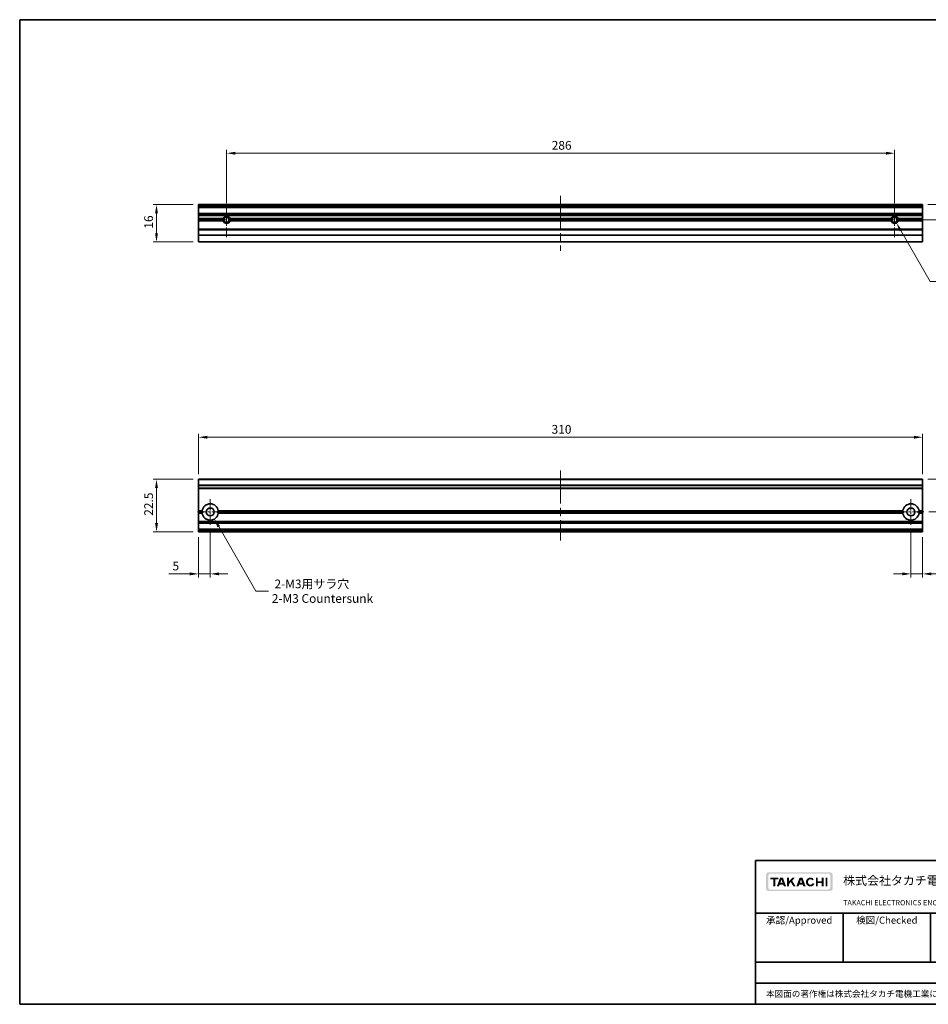
# Model space of a CAD drawing. Units: millimetres. Extents: x 0 to 9444, y 0 to 1826.
# Drawn here: x 4918 to 5307, y 0 to 422 of the extents above; entities that cross this region are included whole.
import ezdxf
from ezdxf.enums import TextEntityAlignment as Align

# ---------------------------------------------------------------- set-up
doc = ezdxf.new("R2010")
doc.units = ezdxf.units.MM
doc.header["$LTSCALE"] = 2.5
doc.linetypes.add('CHAIN', pattern=[0.35429999999999995, 0.2362, -0.0295, 0.0591, -0.0295])
doc.layers.get('Defpoints').update_dxf_attribs({"lineweight": 25})
for name, color, linetype, lineweight in [('Border (ISO)', 7, 'Continuous', 35), ('Center Mark (ISO)', 131, 'Continuous', 18), ('Centerline (ISO)', 131, 'Continuous', 18), ('Dimension (ISO)', 7, 'Continuous', 18), ('Dimension (ISO) @ 1', 7, 'Continuous', 18), ('Hatch (ISO)', 1, 'Continuous', 18), ('Title (ISO)', 7, 'Continuous', 35), ('Visible (ISO)', 7, 'Continuous', 35), ('Visible Narrow (ISO)', 7, 'Continuous', 25)]:
    doc.layers.add(name, color=color, linetype=linetype, lineweight=lineweight)
doc.styles.add('Note Text (TK)', font='MS PGothic.ttf')
doc.styles.add('文字スタイル40', font='MS PGothic.ttf')
doc.styles.add('文字スタイル67', font='arial.ttf')
doc.styles.add('文字スタイル80', font='arial.ttf')
doc.dimstyles.new('Default - Method 1b (TK)', dxfattribs={"dimscale": 2.5, "dimtxt": 2.5, "dimasz": 2.5, "dimexe": 1, "dimexo": 1.499999999999999, "dimgap": 1, "dimtad": 1, "dimrnd": 1e-08, "dimdsep": 46, "dimtxsty": 'Note Text (TK)', "dimcen": 0.09, "dimdle": 5, "dimclrd": 100, "dimclre": 100, "dimclrt": 7, "dimadec": 1, "dimazin": 1, "dimtfac": 1, "dimtmove": 0, "dimatfit": 3, "dimfxl": 1, "dimtolj": 1, "dimlwd": -1, "dimlwe": -1, "dimarcsym": 0})

# ---------------------------------------------------------------- blocks, each defined once
blk = doc.blocks.new('図面枠 tk図枠')
at = {"layer": 'Border (ISO)'}
for p, q in [((14.49999999999999, 289), (405.4999999999999, 289)), ((14.49999999999999, 289), (14.50000000000001, 8.000000000000007)), ((405.4999999999999, 289), (405.4999999999999, 8.000000000000007)), ((14.50000000000001, 8.000000000000007), (405.4999999999999, 8.000000000000007))]:
    blk.add_line(p, q, dxfattribs=at)
blk = doc.blocks.new('表題欄 tk表題欄')
at = {"layer": 'Hatch (ISO)'}
h = blk.add_hatch(color=256, dxfattribs=at)
edge = h.paths.add_edge_path(flags=0)
edge.add_arc((95.444849922821, 237.346881026017), 0.5958259999999996, 269.9999999999897, 360)
edge.add_line((96.040675922821, 237.3468810260171), (96.04067592282095, 240.7585970260168))
edge.add_arc((95.44484992282096, 240.7585970260169), 0.5958259999999996, 0, 90.0000000000068)
edge.add_line((95.44484992282091, 241.3544230260169), (79.00658192282103, 241.3544230260169))
edge.add_arc((79.00658192282103, 240.7585970260169), 0.5958259999999996, 90, 180)
edge.add_line((78.41075592282102, 240.7585970260168), (78.41075592282081, 237.3468810260171))
edge.add_arc((79.00658192282081, 237.3468810260168), 0.5958259999999996, 180, 270.0000000000205)
edge.add_line((79.00658192282103, 236.7510550260168), (95.44484992282091, 236.751055026017))
edge = h.paths.add_edge_path()
edge.add_line((77.70882392282107, 241.0034570260169), (77.70882392282107, 237.1020210260171))
edge.add_arc((78.41075592282097, 237.102021026017), 0.7019319999998935, 180, 270.000000000008)
edge.add_line((78.41075592282105, 236.4000890260172), (96.04067592282101, 236.4000890260172))
edge.add_arc((96.040675922821, 237.102021026017), 0.7019319999998921, 270, 360)
edge.add_line((96.7426079228209, 237.1020210260171), (96.74260792282098, 241.0034570260169))
edge.add_arc((96.04067592282107, 241.003457026017), 0.7019319999998921, 0, 90.00000000000873)
edge.add_line((96.04067592282095, 241.705389026017), (78.41075592282105, 241.7053890260169))
edge.add_arc((78.41075592282105, 241.0034570260169), 0.7019319999999984, 90.00000000000072, 180)
for points in [[(78.94128592282102, 240.1954190260171), (78.94128592282102, 239.7056990260171), (79.79013392282097, 239.7056990260171), (79.79013392282097, 237.7060090260171), (80.37779792282102, 237.7060090260171), (80.37779792282102, 239.7056990260171), (81.22664592282104, 239.7056990260171), (81.22664592282104, 240.1954190260171)], [(85.55355153134052, 237.7060090260171), (84.81294043548178, 238.9396854897348), (84.28739592282106, 238.3724785432585), (84.28739592282106, 237.7060090260171), (83.76502792282103, 237.7060090260171), (83.76502792282103, 240.1954190260171), (84.28739592282106, 240.1954190260171), (84.28739592282106, 239.1472136578642), (85.2586086041826, 240.1954190260171), (85.97643794456017, 240.1954190260171), (85.18872726044239, 239.3452627384302), (86.172817922821, 237.7060090260171)], [(91.96090243223207, 240.1954190260171), (91.96090243223207, 237.7060090260171), (92.4791894322321, 237.7060090260171), (92.4791894322321, 238.7058540260171), (93.63819343223211, 238.7058540260171), (93.63819343223211, 237.7060090260171), (94.15648043223207, 237.7060090260171), (94.15648043223207, 240.1954190260171), (93.63819343223211, 240.1954190260171), (93.63819343223211, 239.195574026017), (92.4791894322321, 239.195574026017), (92.4791894322321, 240.1954190260171)], [(94.71149643223212, 240.1954190260171), (94.71149643223212, 237.7060090260171), (95.2338644322322, 237.7060090260171), (95.2338644322322, 240.1954190260171)]]:
    blk.add_hatch(color=256, dxfattribs=at).paths.add_polyline_path(points)
h = blk.add_hatch(color=256, dxfattribs=at)
h.paths.add_polyline_path([(82.45967999495221, 238.7589070260171), (81.8218998506899, 238.7589070260171), (82.14078992282104, 239.627313026017)], flags=0)
h.paths.add_polyline_path([(82.64850318183746, 238.2447010260171), (81.63307666380464, 238.2447010260171), (81.43526189659153, 237.7060090260171), (80.81854592282102, 237.7060090260171), (81.73268992282102, 240.1954190260171), (82.54888992282102, 240.1954190260171), (83.46303392282098, 237.7060090260171), (82.84631794905052, 237.7060090260171)])
h = blk.add_hatch(color=256, dxfattribs=at)
h.paths.add_polyline_path([(87.39654585068993, 238.7589070260171), (88.03432599495216, 238.7589070260171), (87.71543592282107, 239.627313026017)], flags=0)
h.paths.add_polyline_path([(87.00990789659151, 237.7060090260171), (87.20772266380467, 238.2447010260171), (88.22314918183736, 238.2447010260171), (88.42096394905047, 237.7060090260171), (89.03767992282091, 237.7060090260171), (88.123535922821, 240.1954190260171), (87.30733592282104, 240.1954190260171), (86.39319192282105, 237.7060090260171)])
h = blk.add_hatch(color=256, dxfattribs=at)
edge = h.paths.add_edge_path()
edge.add_arc((90.39257192282079, 238.9507140260171), 1.273272000000011, 38.55054079078439, 336.5820184016556)
edge.add_line((91.56096443223191, 238.4446700260172), (91.04202846323602, 238.6694270587604))
edge.add_ellipse((90.392571922821, 238.9507140260171), major_axis=(0, -0.7998759999999119), ratio=0.8673469387756529, start_angle=128.5505407907963, end_angle=426.582018401653, ccw=False)
edge.add_line((90.96328818027123, 239.4055047731898), (91.38834540645578, 239.7442231660233))
at = {"layer": 'Title (ISO)'}
for p, q in [((74.70882392282105, 245.052739026017), (255.7088239228211, 245.052739026017)), ((74.70882392282105, 204.052739026017), (74.70882392282105, 245.052739026017)), ((149.7088239228211, 245.052739026017), (149.7088239228211, 210.052739026017)), ((230.7088239228211, 245.052739026017), (230.7088239228211, 210.052739026017)), ((255.7088239228211, 245.052739026017), (255.7088239228211, 204.052739026017)), ((243.2088239228211, 240.552739026017), (251.2088239228211, 241.552739026017)), ((243.2088239228211, 240.552739026017), (243.2088239228211, 236.552739026017)), ((251.2088239228211, 235.552739026017), (251.2088239228211, 241.552739026017)), ((243.2088239228211, 236.552739026017), (251.2088239228211, 235.552739026017)), ((230.7088239228211, 232.052739026017), (255.7088239228211, 232.052739026017)), ((74.70882392282105, 230.052739026017), (230.7088239228211, 230.0527390260171)), ((99.70882392282105, 230.052739026017), (99.70882392282108, 216.052739026017)), ((124.708823922821, 230.052739026017), (124.708823922821, 216.052739026017)), ((230.7088239228211, 221.052739026017), (255.7088239228211, 221.052739026017)), ((74.70882392282105, 216.052739026017), (230.7088239228211, 216.052739026017)), ((255.7088239228211, 210.052739026017), (74.70882392282105, 210.052739026017)), ((74.70882392282105, 204.052739026017), (255.7088239228211, 204.052739026017))]:
    blk.add_line(p, q, dxfattribs=at)
at = {"layer": 'Title (ISO)', "color": 4, "linetype": 'CHAIN', "lineweight": 18, "ltscale": 8.889559745788574}
blk.add_line((238.2088239228211, 242.5527390260171), (238.2088239228211, 234.552739026017), dxfattribs=at)
at = {"layer": 'Title (ISO)', "color": 4, "linetype": 'CHAIN', "lineweight": 18, "ltscale": 20.00163269042969}
blk.add_line((252.2088239228211, 238.552739026017), (234.2088239228211, 238.552739026017), dxfattribs=at)
at = {"layer": 'Title (ISO)'}
for radius in [3, 2]:
    blk.add_circle((238.2088239228211, 238.5527390260171), radius, dxfattribs=at)
at = {"layer": 'Title (ISO)', "color": 1, "char_height": 2.000000029802322, "line_spacing_factor": 1.5, "style": 'Note Text (TK)'}
for s, insert, attachment_point in [('\\fＭＳ Ｐゴシック|b0|i0;{\\H2.0000;品名/Title}', (151.708823922821, 243.052739026017), 4), ('\\fＭＳ Ｐゴシック|b0|i0;{\\H2.0000;尺度/Scale}', (232.7088239228211, 230.052739026017), 4), ('\\fＭＳ Ｐゴシック|b0|i0;{\\H2.0000;承認/Approved}', (87.20882392282105, 228.052739026017), 5), ('\\fＭＳ Ｐゴシック|b0|i0;{\\H2.0000;検図/Checked}', (112.208823922821, 228.0527390260171), 5), ('\\fＭＳ Ｐゴシック|b0|i0;{\\H2.0000;製図/Created}', (137.208823922821, 228.052739026017), 5), ('\\fＭＳ Ｐゴシック|b0|i0;{\\H2.0000;ページ/Page}', (232.7088239228211, 219.052739026017), 4), ('\\fＭＳ Ｐゴシック|b0|i0;{\\H2.0000;作成日/Date}', (151.708823922821, 213.052739026017), 4)]:
    blk.add_mtext(s, dxfattribs=dict(at, insert=insert, attachment_point=attachment_point))
at = {"layer": 'Title (ISO)', "color": 7, "line_spacing_factor": 1.5, "style": 'Note Text (TK)'}
for s, insert, char_height, attachment_point in [('株式会社タカチ電機工業', (99.74260792282095, 239.052739026017), 2.5, 4), ('\\fArial|b0|i0;{\\H1.4986;TAKACHI ELECTRONICS ENCLOSURE CO., LTD.}', (99.74260792282095, 233.052739026017), 1.49859994649887, 4), ('\\fＭＳ Ｐゴシック|b0|i0;{\\H2.0000;/}', (243.2088239228211, 213.5527390260171), 2.000000029802322, 5), ('\\fＭＳ Ｐゴシック|b0|i0;{\\H1.8000;本図面の著作権は株式会社タカチ電機工業に帰属します。 / Copyright (C)\xa0 TAKACHI ELECTRONICS ENCLOSURE CO., LTD. All Rights Reserved.}', (77.70882392282107, 207.052739026017), 1.800000071525573, 4)]:
    blk.add_mtext(s, dxfattribs=dict(at, insert=insert, char_height=char_height, attachment_point=attachment_point))
at = {"layer": 'Title (ISO)', "color": 7}
for tag, p, height, style in [('<品名>_001', (157.524164831912, 236.7388185714716), 2.5, 'Note Text (TK)'), ('<Title>_001', (157.5099153201013, 231.6521250748138), 1.800000071525573, '文字スタイル80'), ('<型番>_001', (157.6576875571527, 219.9930798731327), 3.000000119209289, '文字スタイル40'), ('作成日_001', (175.617914831912, 211.7814322078352), 2.5, 'Note Text (TK)'), ('<ページ_No.>_001', (237.9488807410029, 212.302739026017), 2.5, 'Note Text (TK)'), ('<総ページ数>_001', (246.7926307410029, 212.302739026017), 2.5, 'Note Text (TK)')]:
    blk.add_attdef(tag, p, '', height=height, dxfattribs=dict(at, style=style))
at = {"layer": 'Title (ISO)', "color": 7, "style": 'Note Text (TK)'}
for tag, p in [('<尺度>', (243.2088239228211, 224.552739026017)), ('<部品サイズ>', (112.208823922821, 213.052739026017))]:
    blk.add_attdef(tag, text='', height=2.5, dxfattribs=at).set_placement(p, align=Align.MIDDLE_CENTER)
blk = doc.blocks.new('*D54')
at = {"layer": 'Defpoints', "color": 0}
for p in [(5304.079544402048, 242.7572417032752), (4994.079544402048, 224.7572417032752), (5304.079544402048, 224.7572417032752)]:
    blk.add_point(p, dxfattribs=at)
at = {"layer": 'Dimension (ISO)', "color": 100}
for p, q in [((4994.079544402048, 227.0072417032752), (4994.079544402048, 244.2572417032752)), ((4997.829544402048, 242.7572417032752), (5300.329544402048, 242.7572417032752)), ((5304.079544402048, 227.0072417032752), (5304.079544402048, 244.2572417032752))]:
    blk.add_line(p, q, dxfattribs=at)
for points in [[(4997.829544402048, 243.3822417032752), (4997.829544402048, 242.1322417032752), (4994.079544402048, 242.7572417032752)], [(5300.329544402048, 243.3822417032752), (5300.329544402048, 242.1322417032752), (5304.079544402048, 242.7572417032752)]]:
    blk.add_solid(points, dxfattribs=at)
at = {"layer": 'Dimension (ISO)', "color": 7, "insert": (5145.223010311139, 246.1322417032752), "char_height": 3.75, "attachment_point": 4, "style": 'Note Text (TK)'}
blk.add_mtext('\\A1;310', dxfattribs=at)
blk = doc.blocks.new('*D55')
at = {"layer": 'Defpoints', "color": 0}
for p in [(4994.079544402049, 224.7572417032753), (4976.079544402084, 202.2572417032753), (4994.079544402049, 202.2572417032753)]:
    blk.add_point(p, dxfattribs=at)
at = {"layer": 'Dimension (ISO)', "color": 100}
for p, q in [((4991.829544402049, 224.7572417032753), (4974.579544402084, 224.7572417032753)), ((4976.079544402084, 221.0072417032753), (4976.079544402084, 206.0072417032753)), ((4991.829544402049, 202.2572417032753), (4974.579544402084, 202.2572417032753))]:
    blk.add_line(p, q, dxfattribs=at)
for points in [[(4975.454544402084, 221.0072417032753), (4976.704544402084, 221.0072417032753), (4976.079544402084, 224.7572417032753)], [(4975.454544402084, 206.0072417032753), (4976.704544402084, 206.0072417032753), (4976.079544402084, 202.2572417032753)]]:
    blk.add_solid(points, dxfattribs=at)
at = {"layer": 'Dimension (ISO)', "color": 7, "insert": (4972.704544402083, 209.1393439760025), "char_height": 3.75, "attachment_point": 4, "rotation": 90, "style": 'Note Text (TK)'}
blk.add_mtext('\\A1;22.5', dxfattribs=at)
blk = doc.blocks.new('*D50')
at = {"layer": 'Defpoints', "color": 0}
for p in [(4999.079544402047, 205.3072417032752), (4994.079544402048, 202.2572417032752), (4994.079544402048, 184.2572417032752)]:
    blk.add_point(p, dxfattribs=at)
at = {"layer": 'Dimension (ISO)', "color": 100}
for p, q in [((4999.079544402047, 203.0572417032752), (4999.079544402047, 182.7572417032752)), ((4994.079544402048, 200.0072417032752), (4994.079544402048, 182.7572417032752)), ((4990.329544402047, 184.2572417032752), (4981.406248915118, 184.2572417032752)), ((4999.079544402047, 184.2572417032752), (4994.079544402048, 184.2572417032752)), ((5002.829544402048, 184.2572417032752), (5006.579544402048, 184.2572417032752))]:
    blk.add_line(p, q, dxfattribs=at)
for points in [[(4990.329544402047, 184.8822417032752), (4990.329544402047, 183.6322417032752), (4994.079544402048, 184.2572417032752)], [(5002.829544402048, 184.8822417032752), (5002.829544402048, 183.6322417032752), (4999.079544402047, 184.2572417032752)]]:
    blk.add_solid(points, dxfattribs=at)
at = {"layer": 'Dimension (ISO)', "color": 7, "insert": (4982.906248915117, 187.6322417032752), "char_height": 3.75, "attachment_point": 4, "style": 'Note Text (TK)'}
blk.add_mtext('\\A1;5', dxfattribs=at)
blk = doc.blocks.new('*D51')
at = {"layer": 'Defpoints', "color": 0}
for p in [(5299.079544402047, 205.3072417032752), (5304.079544402048, 202.2572417032752), (5304.079544402048, 184.2572417032752)]:
    blk.add_point(p, dxfattribs=at)
at = {"layer": 'Dimension (ISO)', "color": 100}
for p, q in [((5299.079544402047, 203.0572417032752), (5299.079544402047, 182.7572417032752)), ((5304.079544402048, 200.0072417032752), (5304.079544402048, 182.7572417032752)), ((5295.329544402047, 184.2572417032752), (5291.579544402048, 184.2572417032752)), ((5299.079544402047, 184.2572417032752), (5304.079544402048, 184.2572417032752)), ((5307.829544402047, 184.2572417032752), (5316.752839888977, 184.2572417032752))]:
    blk.add_line(p, q, dxfattribs=at)
for points in [[(5295.329544402047, 184.8822417032752), (5295.329544402047, 183.6322417032752), (5299.079544402047, 184.2572417032752)], [(5307.829544402047, 184.8822417032752), (5307.829544402047, 183.6322417032752), (5304.079544402048, 184.2572417032752)]]:
    blk.add_solid(points, dxfattribs=at)
at = {"layer": 'Dimension (ISO)', "color": 7, "insert": (5313.079544434432, 187.6322417032752), "char_height": 3.75, "attachment_point": 4, "style": 'Note Text (TK)'}
blk.add_mtext('\\A1;5', dxfattribs=at)
blk = doc.blocks.new('*D52')
at = {"layer": 'Defpoints', "color": 0}
for p in [(5304.07954440205, 224.7572417032753), (5304.52954440205, 210.7572417032753), (5332.579544402048, 210.7572417032753)]:
    blk.add_point(p, dxfattribs=at)
at = {"layer": 'Dimension (ISO)', "color": 100}
for p, q in [((5306.32954440205, 224.7572417032753), (5334.079544402048, 224.7572417032754)), ((5332.579544402048, 221.0072417032753), (5332.579544402048, 214.5072417032753)), ((5306.77954440205, 210.7572417032753), (5334.079544402048, 210.7572417032753))]:
    blk.add_line(p, q, dxfattribs=at)
for points in [[(5331.954544402049, 221.0072417032753), (5333.204544402049, 221.0072417032753), (5332.579544402048, 224.7572417032754)], [(5331.954544402049, 214.5072417032753), (5333.204544402049, 214.5072417032753), (5332.579544402048, 210.7572417032753)]]:
    blk.add_solid(points, dxfattribs=at)
at = {"layer": 'Dimension (ISO)', "color": 7, "insert": (5329.204544402048, 215.4028382941843), "char_height": 3.75, "attachment_point": 4, "rotation": 90, "style": 'Note Text (TK)'}
blk.add_mtext('\\A1;14', dxfattribs=at)
blk = doc.blocks.new('*D53')
at = {"layer": 'Defpoints', "color": 0}
for p in [(4999.079544402047, 210.7572417032748), (5000.829544402048, 207.72615279003)]:
    blk.add_point(p, dxfattribs=at)
at = {"layer": 'Dimension (ISO)', "color": 100}
for p, q in [((5018.66277634839, 176.8380889958398), (5002.70454440205, 204.4785575258395)), ((5023.955235116269, 176.8380889958398), (5018.66277634839, 176.8380889958398))]:
    blk.add_line(p, q, dxfattribs=at)
blk.add_solid([(5003.245810279414, 204.7910575258395), (5002.163278524683, 204.166057525839), (5000.829544402048, 207.72615279003)], dxfattribs=at)
at = {"layer": 'Dimension (ISO)', "color": 7, "insert": (5025.455235116268, 176.8380889958398), "char_height": 3.75, "attachment_point": 4, "style": 'Note Text (TK)'}
blk.add_mtext('\\A1; \\fＭＳ Ｐゴシック|b0|i0;{\\H3.7350;2-M3用サラ穴\\P}\\fＭＳ Ｐゴシック|b0|i0;{\\H3.7350;2-M3 Countersunk}', dxfattribs=at)
blk = doc.blocks.new('*D40')
at = {"layer": 'Defpoints', "color": 0}
for p in [(5292.079544402083, 364.336349323943), (5006.079544402084, 340.642849323943), (5292.079544402083, 340.6428493239432)]:
    blk.add_point(p, dxfattribs=at)
at = {"layer": 'Dimension (ISO)', "color": 100}
for p, q in [((5006.079544402084, 342.892849323943), (5006.079544402084, 365.8363493239431)), ((5009.829544402084, 364.336349323943), (5288.329544402083, 364.336349323943)), ((5292.079544402083, 342.8928493239432), (5292.079544402083, 365.8363493239431))]:
    blk.add_line(p, q, dxfattribs=at)
for points in [[(5009.829544402084, 364.9613493239431), (5009.829544402084, 363.7113493239431), (5006.079544402084, 364.336349323943)], [(5288.329544402083, 364.9613493239431), (5288.329544402083, 363.7113493239431), (5292.079544402083, 364.336349323943)]]:
    blk.add_solid(points, dxfattribs=at)
at = {"layer": 'Dimension (ISO)', "color": 7, "insert": (5145.276277356629, 367.7113493239431), "char_height": 3.75, "attachment_point": 4, "style": 'Note Text (TK)'}
blk.add_mtext('\\A1;286', dxfattribs=at)
blk = doc.blocks.new('*D41')
at = {"layer": 'Defpoints', "color": 0}
for p in [(4994.079544402085, 342.3363493239432), (4976.079544402084, 326.3363493239443), (4994.079544402085, 326.3363493239443)]:
    blk.add_point(p, dxfattribs=at)
at = {"layer": 'Dimension (ISO)', "color": 100}
for p, q in [((4991.829544402085, 342.3363493239431), (4974.579544402084, 342.3363493239431)), ((4976.079544402084, 338.5863493239431), (4976.079544402084, 330.0863493239443)), ((4991.829544402085, 326.3363493239443), (4974.579544402084, 326.3363493239443))]:
    blk.add_line(p, q, dxfattribs=at)
for points in [[(4975.454544402084, 338.5863493239431), (4976.704544402084, 338.5863493239431), (4976.079544402084, 342.3363493239431)], [(4975.454544402084, 330.0863493239443), (4976.704544402084, 330.0863493239443), (4976.079544402084, 326.3363493239443)]]:
    blk.add_solid(points, dxfattribs=at)
at = {"layer": 'Dimension (ISO)', "color": 7, "insert": (4972.704544402083, 332.0458663693981), "char_height": 3.75, "attachment_point": 4, "rotation": 90, "style": 'Note Text (TK)'}
blk.add_mtext('\\A1;16', dxfattribs=at)
blk = doc.blocks.new('*D42')
at = {"layer": 'Defpoints', "color": 0}
for p in [(5304.079544402085, 342.3363493239432), (5296.886044402085, 335.8363493239432), (5332.579544402048, 335.8363493239432)]:
    blk.add_point(p, dxfattribs=at)
at = {"layer": 'Dimension (ISO)', "color": 100}
for p, q in [((5332.579544402048, 346.0863493239432), (5332.579544402048, 358.8235653222521)), ((5306.329544402085, 342.3363493239432), (5334.079544402048, 342.3363493239432)), ((5332.579544402048, 335.8363493239432), (5332.579544402048, 342.3363493239432)), ((5299.136044402085, 335.8363493239432), (5334.079544402048, 335.8363493239432)), ((5332.579544402048, 332.0863493239432), (5332.579544402048, 328.3363493239432))]:
    blk.add_line(p, q, dxfattribs=at)
for points in [[(5331.954544402049, 346.0863493239432), (5333.204544402049, 346.0863493239432), (5332.579544402048, 342.3363493239432)], [(5331.954544402049, 332.0863493239432), (5333.204544402049, 332.0863493239432), (5332.579544402048, 335.8363493239432)]]:
    blk.add_solid(points, dxfattribs=at)
at = {"layer": 'Dimension (ISO)', "color": 7, "insert": (5329.204544402048, 351.3363494131596), "char_height": 3.75, "attachment_point": 4, "rotation": 90, "style": 'Note Text (TK)'}
blk.add_mtext('\\A1;6.5', dxfattribs=at)
blk = doc.blocks.new('*D49')
at = {"layer": 'Defpoints', "color": 0}
for p in [(5292.079544402081, 335.8363493239417), (5292.857794402081, 334.4883807829512)]:
    blk.add_point(p, dxfattribs=at)
at = {"layer": 'Dimension (ISO)', "color": 100}
for p, q in [((5307.33781420235, 309.4082507943003), (5294.732794402083, 331.2407855187603)), ((5330.330499861715, 309.4082507943008), (5307.33781420235, 309.4082507943003))]:
    blk.add_line(p, q, dxfattribs=at)
blk.add_solid([(5295.274060279449, 331.5532855187607), (5294.191528524717, 330.9282855187603), (5292.857794402081, 334.4883807829512)], dxfattribs=at)
at = {"layer": 'Dimension (ISO)', "color": 7, "insert": (5312.880215770806, 312.7832507943003), "char_height": 3.75, "attachment_point": 4, "style": 'Note Text (TK)'}
blk.add_mtext('\\A1; \\fＭＳ Ｐゴシック|b0|i0;2-M2.5', dxfattribs=at)

msp = doc.modelspace()

# ---------------------------------------------------------------- linework, layer by layer
at = {"layer": 'Center Mark (ISO)', "linetype": 'CHAIN', "ltscale": 9.116616249084473}
for p, q in [((5006.079544402084, 340.642849323943), (5006.079544402084, 328.3363493239431)), ((5292.079544402083, 340.6428493239432), (5292.079544402083, 328.3363493239431))]:
    msp.add_line(p, q, dxfattribs=at)
at = {"layer": 'Center Mark (ISO)', "linetype": 'CHAIN', "ltscale": 7.121257781982421}
for p, q in [((5010.886044402083, 335.8363493239431), (5001.273044402084, 335.8363493239431)), ((5296.886044402083, 335.8363493239431), (5287.273044402084, 335.8363493239431))]:
    msp.add_line(p, q, dxfattribs=at)
at = {"layer": 'Center Mark (ISO)', "linetype": 'CHAIN', "ltscale": 8.074673652648926}
for p, q in [((4999.079544402047, 216.2072417032752), (4999.079544402047, 205.3072417032752)), ((5299.079544402047, 216.2072417032752), (5299.079544402047, 205.3072417032752)), ((5004.529544402047, 210.7572417032752), (4993.629544402047, 210.7572417032752)), ((5304.529544402047, 210.7572417032752), (5293.629544402048, 210.7572417032752))]:
    msp.add_line(p, q, dxfattribs=at)
at = {"layer": 'Centerline (ISO)', "linetype": 'CHAIN', "ltscale": 23.99096870422363}
for p, q in [((5149.079544402083, 346.0863493239431), (5149.079544402083, 322.5863493239442)), ((5149.079544402048, 228.5072417032752), (5149.079544402048, 198.5072417032752))]:
    msp.add_line(p, q, dxfattribs=at)
at = {"layer": 'Visible (ISO)'}
for p, q in [((4994.079544402083, 342.3363493239431), (4994.079544402083, 342.0363493239431)), ((4994.079544402083, 342.3363493239431), (5304.079544402083, 342.3363493239431)), ((4994.079544402083, 341.960613392655), (4994.079544402083, 342.0363493239431)), ((4994.079544402083, 341.960613392655), (4994.079544402083, 341.7484813582992)), ((4994.079544402083, 341.424217289587), (4994.079544402083, 341.7484813582992)), ((4994.079544402083, 341.424217289587), (4994.079544402083, 341.3363493239431)), ((5304.079544402083, 342.0363493239433), (5304.079544402083, 342.3363493239431)), ((5304.079544402083, 342.0363493239433), (5304.079544402083, 341.9606133926552)), ((5304.079544402083, 341.7484813582992), (5304.079544402083, 341.9606133926552)), ((5304.079544402083, 341.7484813582992), (5304.079544402083, 341.424217289587)), ((5304.079544402083, 341.3363493239431), (5304.079544402083, 341.424217289587)), ((4994.079544402083, 341.0363493239426), (4994.079544402083, 341.3363493239428)), ((4994.079544402083, 341.3363493239431), (5304.079544402083, 341.3363493239431)), ((4994.079544402083, 338.6363493239428), (4994.079544402083, 341.0363493239429)), ((4994.079544402083, 338.3363493239428), (4994.079544402083, 338.6363493239428)), ((4994.079544402083, 338.3363493239431), (4994.079544402083, 338.2484813582989)), ((4994.079544402083, 338.3363493239431), (5304.079544402083, 338.3363493239431)), ((4994.079544402083, 337.9242172895872), (4994.079544402083, 338.2484813582989)), ((4994.079544402083, 337.9242172895872), (4994.079544402083, 337.7120852552311)), ((4994.079544402083, 336.3363493239431), (4994.079544402083, 337.7120852552311)), ((5304.079544402083, 341.3363493239431), (5304.079544402083, 341.0363493239429)), ((5304.079544402083, 341.0363493239429), (5304.079544402083, 338.6363493239428)), ((5304.079544402083, 338.6363493239428), (5304.079544402083, 338.3363493239431)), ((5304.079544402083, 338.2484813582991), (5304.079544402083, 338.3363493239431)), ((5304.079544402083, 338.2484813582991), (5304.079544402083, 337.9242172895872)), ((5304.079544402083, 337.7120852552311), (5304.079544402083, 337.9242172895872)), ((5304.079544402083, 337.7120852552314), (5304.079544402083, 336.3363493239433)), ((4994.079544402083, 336.3363493239431), (5004.605538889882, 336.3363493239431)), ((4994.079544402083, 335.8363493239431), (4994.079544402083, 336.3363493239431)), ((4994.079544402083, 335.8363493239431), (5005.023044402083, 335.8363493239431)), ((4994.079544402083, 335.3363493239431), (4994.079544402083, 335.8363493239431)), ((4994.079544402083, 335.3363493239431), (5004.605538889882, 335.3363493239431)), ((4994.079544402083, 331.8363493239431), (4994.079544402083, 335.3363493239431)), ((5007.136044402083, 335.8363493239431), (5291.023044402084, 335.8363493239431)), ((5007.553549914284, 336.3363493239431), (5290.605538889882, 336.3363493239433)), ((5007.553549914284, 335.3363493239431), (5290.605538889882, 335.3363493239433)), ((5293.136044402083, 335.8363493239431), (5304.079544402083, 335.8363493239431)), ((5293.553549914284, 336.3363493239433), (5304.079544402083, 336.3363493239433)), ((5293.553549914284, 335.3363493239433), (5304.079544402083, 335.3363493239433)), ((5304.079544402083, 336.3363493239433), (5304.079544402083, 335.8363493239431)), ((5304.079544402083, 335.8363493239431), (5304.079544402083, 335.3363493239433)), ((5304.079544402083, 335.3363493239433), (5304.079544402083, 331.8363493239431)), ((4994.079544402083, 331.8363493239449), (4994.079544402083, 331.5363493239449)), ((4994.079544402083, 331.8363493239449), (5304.079544402083, 331.8363493239449)), ((4994.079544402083, 329.4087593109812), (4994.079544402083, 331.5363493239449)), ((4994.079544402083, 329.4087593109812), (4994.079544402083, 329.2807224310482)), ((4994.079544402083, 326.4083124440113), (4994.079544402083, 329.2807224310482)), ((5304.079544402083, 331.5363493239452), (5304.079544402083, 331.8363493239449)), ((5304.079544402083, 331.5363493239449), (5304.079544402083, 329.4087593109814)), ((5304.079544402083, 329.2807224310484), (5304.079544402083, 329.4087593109812)), ((5304.079544402083, 329.2807224310484), (5304.079544402083, 326.4083124440115)), ((4994.079544402083, 326.4083124440113), (4994.079544402083, 326.3363493239442)), ((4994.079544402083, 326.3363493239442), (5304.079544402083, 326.3363493239442)), ((5304.079544402083, 326.3363493239442), (5304.079544402083, 326.4083124440115)), ((4994.079544402048, 224.7572417032752), (4994.079544402048, 224.7108859591947)), ((4994.079544402048, 224.7572417032752), (5304.079544402048, 224.7572417032752)), ((4994.079544402048, 222.3172109699979), (4994.079544402048, 224.7108859591947)), ((5304.079544402048, 224.7108859591947), (5304.079544402048, 224.7572417032752)), ((5304.079544402048, 224.7108859591947), (5304.079544402048, 222.3172109699977)), ((4994.079544402048, 222.3172109699977), (4994.079544402048, 222.1635667140783)), ((4994.079544402048, 221.0572417032752), (4994.079544402048, 222.1635667140783)), ((4994.079544402048, 221.0572417032752), (4994.079544402048, 220.7572417032752)), ((4994.079544402048, 211.2572417032752), (4994.079544402048, 220.7572417032752)), ((4994.079544402048, 220.7572417032752), (5304.079544402048, 220.7572417032752)), ((5304.079544402048, 222.1635667140783), (5304.079544402048, 222.3172109699977)), ((5304.079544402048, 222.1635667140783), (5304.079544402048, 221.0572417032752)), ((5304.079544402048, 220.7572417032752), (5304.079544402048, 221.0572417032752)), ((5304.079544402048, 220.7572417032752), (5304.079544402048, 211.2572417032752)), ((4994.079544402048, 211.2572417032752), (4995.61544278691, 211.2572417032752)), ((4994.079544402048, 210.7572417032752), (4994.079544402048, 211.2572417032752)), ((4994.079544402048, 210.7572417032752), (4996.079544402047, 210.7572417032752)), ((4994.079544402048, 210.2572417032752), (4994.079544402048, 210.7572417032752)), ((5002.079544402048, 210.7572417032752), (5296.079544402047, 210.7572417032752)), ((5002.543646017185, 211.2572417032752), (5295.615442786909, 211.2572417032752)), ((5302.079544402047, 210.7572417032752), (5304.079544402048, 210.7572417032752)), ((5302.543646017185, 211.2572417032752), (5304.079544402048, 211.2572417032752)), ((5304.079544402048, 211.2572417032752), (5304.079544402048, 210.7572417032752)), ((5304.079544402048, 210.7572417032752), (5304.079544402048, 210.2572417032752)), ((4994.079544402048, 210.2572417032752), (4995.61544278691, 210.2572417032752)), ((4994.079544402048, 206.8815057719871), (4994.079544402048, 210.2572417032752)), ((4994.079544402048, 206.8815057719871), (4994.079544402048, 206.6693737376311)), ((4994.079544402048, 206.3451096689191), (4994.079544402048, 206.6693737376311)), ((5002.543646017185, 210.2572417032752), (5295.615442786909, 210.2572417032752)), ((5302.543646017185, 210.2572417032752), (5304.079544402048, 210.2572417032752)), ((5304.079544402048, 210.2572417032752), (5304.079544402048, 206.8815057719871)), ((5304.079544402048, 206.6693737376311), (5304.079544402048, 206.8815057719871)), ((5304.079544402048, 206.6693737376311), (5304.079544402048, 206.3451096689191)), ((4994.079544402048, 206.3451096689191), (4994.079544402048, 206.2572417032752)), ((4994.079544402048, 205.9572417032752), (4994.079544402048, 206.2572417032752)), ((4994.079544402048, 206.2572417032752), (5304.079544402048, 206.2572417032752)), ((4994.079544402048, 203.5572417032752), (4994.079544402048, 205.9572417032752)), ((4994.079544402048, 203.2572417032752), (4994.079544402048, 203.5572417032752)), ((4994.079544402048, 203.2572417032752), (4994.079544402048, 203.1693737376311)), ((4994.079544402048, 203.2572417032752), (5304.079544402048, 203.2572417032752)), ((4994.079544402048, 202.8451096689191), (4994.079544402048, 203.1693737376313)), ((4994.079544402048, 202.8451096689191), (4994.079544402048, 202.6329776345633)), ((4994.079544402048, 202.5572417032752), (4994.079544402048, 202.6329776345633)), ((4994.079544402048, 202.5572417032752), (4994.079544402048, 202.2572417032752)), ((5304.079544402048, 206.2572417032752), (5304.079544402048, 206.3451096689191)), ((5304.079544402048, 206.2572417032752), (5304.079544402048, 205.9572417032752)), ((5304.079544402048, 205.957241703275), (5304.079544402048, 203.5572417032752)), ((5304.079544402048, 203.5572417032752), (5304.079544402048, 203.2572417032752)), ((5304.079544402048, 203.1693737376311), (5304.079544402048, 203.2572417032752)), ((5304.079544402048, 203.1693737376311), (5304.079544402048, 202.8451096689191)), ((5304.079544402048, 202.6329776345633), (5304.079544402048, 202.8451096689191)), ((5304.079544402048, 202.6329776345633), (5304.079544402048, 202.5572417032752)), ((5304.079544402048, 202.2572417032752), (5304.079544402048, 202.5572417032752)), ((4994.079544402048, 202.2572417032752), (5304.079544402048, 202.2572417032752))]:
    msp.add_line(p, q, dxfattribs=at)
for centre in [(4999.079544402047, 210.7572417032752), (5299.079544402047, 210.7572417032752)]:
    msp.add_circle(centre, 1.7, dxfattribs=at)
for centre, radius, start, end in [((5006.079544402084, 335.8363493239431), 1.5565, 18.7375403691894, 161.2624596308107), ((5292.079544402083, 335.8363493239431), 1.5565, 18.7375403691894, 161.2624596308107), ((5006.079544402084, 335.8363493239431), 1.5565, 198.7375403691893, 341.2624596308106), ((5006.079544402084, 335.8363493239431), 1.056499999999999, 0, 180), ((5006.079544402084, 335.8363493239431), 1.056499999999999, 180, 0), ((5292.079544402083, 335.8363493239431), 1.5565, 198.7375403691893, 341.2624596308106), ((5292.079544402083, 335.8363493239431), 1.056499999999999, 0, 180), ((5292.079544402083, 335.8363493239431), 1.056499999999999, 180, 0), ((4999.079544402047, 210.7572417032752), 3.5, 8.21321070173759, 171.7867892982624), ((5299.079544402047, 210.7572417032752), 3.5, 8.21321070173759, 171.7867892982624), ((4999.079544402047, 210.7572417032752), 3.5, 188.2132107017375, 351.7867892982624), ((5299.079544402047, 210.7572417032752), 3.5, 188.2132107017375, 351.7867892982624)]:
    msp.add_arc(centre, radius, start, end, dxfattribs=at)
for points in [[(5004.605538889882, 336.3363493239431), (5004.814291645983, 336.0451020800438), (5005.023044402083, 335.8363493239431)], [(5005.023044402083, 335.8363493239431), (5004.814291645983, 335.6275965678424), (5004.605538889882, 335.3363493239431)], [(5007.136044402083, 335.8363493239431), (5007.344797158183, 336.0451020800438), (5007.553549914284, 336.3363493239431)], [(5007.553549914284, 335.3363493239431), (5007.344797158183, 335.6275965678424), (5007.136044402083, 335.8363493239431)], [(5290.605538889882, 336.3363493239433), (5290.814291645983, 336.045102080044), (5291.023044402084, 335.8363493239431)], [(5291.023044402084, 335.8363493239431), (5290.814291645983, 335.6275965678424), (5290.605538889882, 335.3363493239431)], [(5293.136044402083, 335.8363493239431), (5293.344797158185, 336.045102080044), (5293.553549914284, 336.3363493239433)], [(5293.553549914284, 335.3363493239431), (5293.344797158185, 335.6275965678424), (5293.136044402083, 335.8363493239431)], [(4996.079544402047, 210.7572417032752), (4995.847493594478, 210.989292510844), (4995.61544278691, 211.2572417032752)], [(4995.61544278691, 210.2572417032752), (4995.847493594478, 210.5251908957064), (4996.079544402047, 210.7572417032752)], [(5002.543646017185, 211.2572417032752), (5002.311595209616, 210.989292510844), (5002.079544402048, 210.7572417032752)], [(5002.079544402048, 210.7572417032752), (5002.311595209616, 210.5251908957064), (5002.543646017185, 210.2572417032752)], [(5296.079544402047, 210.7572417032752), (5295.847493594479, 210.989292510844), (5295.615442786909, 211.2572417032752)], [(5295.615442786909, 210.2572417032752), (5295.847493594479, 210.5251908957062), (5296.079544402047, 210.7572417032752)], [(5302.543646017185, 211.2572417032752), (5302.311595209616, 210.989292510844), (5302.079544402047, 210.7572417032752)], [(5302.079544402047, 210.7572417032752), (5302.311595209616, 210.5251908957062), (5302.543646017185, 210.2572417032752)]]:
    msp.add_open_spline(points, degree=2, dxfattribs=at)
at = {"layer": 'Visible Narrow (ISO)'}
for p, q in [((4994.079544402083, 342.0363493239431), (5304.079544402083, 342.0363493239433)), ((4994.079544402083, 341.960613392655), (5304.079544402083, 341.9606133926552)), ((4994.079544402083, 341.7484813582992), (5304.079544402083, 341.7484813582992)), ((4994.079544402083, 341.424217289587), (5304.079544402083, 341.424217289587)), ((4994.079544402083, 341.0363493239429), (5304.079544402083, 341.0363493239429)), ((4994.079544402083, 338.6363493239428), (5304.079544402083, 338.6363493239428)), ((4994.079544402083, 338.2484813582989), (5304.079544402083, 338.2484813582991)), ((4994.079544402083, 337.9242172895872), (5304.079544402083, 337.9242172895872)), ((4994.079544402083, 337.7120852552311), (5304.079544402083, 337.7120852552314)), ((4994.079544402083, 331.5363493239449), (5304.079544402083, 331.5363493239449)), ((4994.079544402083, 329.4087593109812), (5304.079544402083, 329.4087593109814)), ((4994.079544402083, 329.2807224310482), (5304.079544402083, 329.2807224310484)), ((4994.079544402083, 326.4083124440113), (5304.079544402083, 326.4083124440115)), ((4994.079544402048, 224.7108859591947), (5304.079544402048, 224.7108859591947)), ((4994.079544402048, 222.3172109699979), (5304.079544402048, 222.3172109699977)), ((4994.079544402048, 222.1635667140783), (5304.079544402048, 222.1635667140783)), ((4994.079544402048, 221.0572417032752), (5304.079544402048, 221.0572417032752)), ((4994.079544402048, 206.8815057719871), (5304.079544402048, 206.8815057719871)), ((4994.079544402048, 206.6693737376311), (5304.079544402048, 206.6693737376311)), ((4994.079544402048, 206.3451096689191), (5304.079544402048, 206.3451096689191)), ((4994.079544402048, 205.9572417032752), (5304.079544402048, 205.957241703275)), ((4994.079544402048, 203.5572417032752), (5304.079544402048, 203.5572417032752)), ((4994.079544402048, 203.1693737376313), (5304.079544402048, 203.1693737376311)), ((4994.079544402048, 202.8451096689191), (5304.079544402048, 202.8451096689191)), ((4994.079544402048, 202.6329776345633), (5304.079544402048, 202.6329776345633)), ((4994.079544402048, 202.5572417032752), (5304.079544402048, 202.5572417032752))]:
    msp.add_line(p, q, dxfattribs=at)
for centre, radius, start, end in [((5006.079544402084, 335.8363493239431), 1.300000000000386, 169.2042942791425, 180), ((5006.079544402084, 335.8363493239431), 1.3, 180, 190.7957057208446), ((5006.079544402084, 335.8363493239431), 1.299999999999999, 10.79570572085748, 169.2042942791425), ((5006.079544402084, 335.8363493239431), 1.300000000000002, 190.7957057208574, 349.2042942791425), ((5006.079544402084, 335.8363493239431), 1.300000000000386, 0, 10.79570572085748), ((5006.079544402084, 335.8363493239431), 1.3, 349.2042942791553, 0), ((5292.079544402083, 335.8363493239431), 1.300000000000386, 169.2042942791425, 180), ((5292.079544402083, 335.8363493239431), 1.3, 180, 190.7957057208446), ((5292.079544402083, 335.8363493239431), 1.299999999999996, 10.79570572085748, 169.2042942791425), ((5292.079544402083, 335.8363493239431), 1.300000000000034, 190.7957057208574, 349.2042942791425), ((5292.079544402083, 335.8363493239431), 1.300000000000386, 0, 10.79570572085748), ((5292.079544402083, 335.8363493239431), 1.3, 349.2042942791553, 0)]:
    msp.add_arc(centre, radius, start, end, dxfattribs=at)

# ---------------------------------------------------------------- block references
at = {"xscale": 1.5, "yscale": 1.5, "zscale": 1.5}
msp.add_blockref('図面枠 tk図枠', (4895.75, -12), dxfattribs=at)
ref = msp.add_blockref('表題欄 tk表題欄', (5120.436764115769, -306.0791085390256), dxfattribs=dict(xscale=1.5, yscale=1.5, zscale=1.5))
ref.add_attrib('<品名>_001', 'フレーム', (5356.723011363636, 48.97585227272728), dxfattribs={"layer": 'Title (ISO)', "color": 7, "height": 3.75, "style": 'Note Text (TK)'})
ref.add_attrib('<尺度>_001', '1:1.5', (5479.901988636363, 28.875), dxfattribs={"layer": 'Title (ISO)', "color": 7, "height": 3.75, "style": 'Note Text (TK)'})
ref.add_attrib('作成日_001', '2022/11/16', (5383.874289772727, 11.59303977272727), dxfattribs={"layer": 'Title (ISO)', "color": 7, "height": 3.75, "style": 'Note Text (TK)'})
ref.add_attrib('<Title>_001', 'Panel support frame', (5356.67667120937, 41.64085946505505), dxfattribs={"layer": 'Title (ISO)', "color": 7, "height": 3.000000044703483, "style": '文字スタイル67'})
ref.add_attrib('<ページ_No.>_001', '4', (5477.125710227273, 12.375), dxfattribs={"layer": 'Title (ISO)', "color": 7, "height": 3.75, "style": 'Note Text (TK)'})
ref.add_attrib('<総ページ数>_001', '7', (5490.625710227273, 12.375), dxfattribs={"layer": 'Title (ISO)', "color": 7, "height": 3.75, "style": 'Note Text (TK)'})

# ---------------------------------------------------------------- dimensions: what is measured, and where the dimension line sits
at = {"layer": 'Dimension (ISO) @ 1', "color": 100}
for base, p1, p2, angle, override, picture, middle in [((5292.079544402083, 364.336349323943), (5006.079544402084, 340.642849323943), (5292.079544402083, 340.6428493239432), 180, {"dimscale": 1, "dimtxt": 3.75, "dimasz": 3.75, "dimexe": 1.5, "dimexo": 2.249999999999999, "dimgap": 1.5, "dimdec": 2, "dimcen": 0.135, "dimtol": 0, "dimlim": 0, "dimtp": 0, "dimtm": 0, "dimtdec": 2, "dimtix": 0, "dimtofl": 0, "dimtmove": 0, "dimatfit": 1}, '*D40', (5149.079544402083, 364.336349323943)), ((5332.579544402048, 335.8363493239432), (5304.079544402083, 342.3363493239431), (5296.886044402083, 335.8363493239431), 270, {"dimscale": 1, "dimtxt": 3.75, "dimasz": 3.75, "dimexe": 1.5, "dimexo": 2.249999999999999, "dimgap": 1.5, "dimdec": 2, "dimcen": 0.135, "dimtol": 0, "dimlim": 0, "dimtp": 0, "dimtm": 0, "dimtdec": 2, "dimtix": 0, "dimtofl": 1, "dimtmove": 0, "dimatfit": 1}, '*D42', (5332.579544402047, 354.329957367705)), ((4976.079544402084, 326.3363493239443), (4994.079544402083, 342.3363493239431), (4994.079544402083, 326.3363493239442), 270, {"dimscale": 1, "dimtxt": 3.75, "dimasz": 3.75, "dimexe": 1.5, "dimexo": 2.249999999999999, "dimgap": 1.5, "dimdec": 2, "dimcen": 0.135, "dimtol": 0, "dimlim": 0, "dimtp": 0, "dimtm": 0, "dimtdec": 2, "dimtix": 0, "dimtofl": 0, "dimtmove": 0, "dimatfit": 1}, '*D41', (4976.079544402083, 334.3363493239435)), ((5304.079544402048, 242.7572417032752), (4994.079544402048, 224.7572417032752), (5304.079544402048, 224.7572417032752), 180, {"dimscale": 1, "dimtxt": 3.75, "dimasz": 3.75, "dimexe": 1.5, "dimexo": 2.249999999999999, "dimgap": 1.5, "dimdec": 2, "dimcen": 0.135, "dimtol": 0, "dimlim": 0, "dimtp": 0, "dimtm": 0, "dimtdec": 2, "dimtix": 0, "dimtofl": 0, "dimtmove": 0, "dimatfit": 1}, '*D54', (5149.079544402048, 242.7572417032752)), ((4976.079544402084, 202.2572417032753), (4994.079544402048, 224.7572417032752), (4994.079544402048, 202.2572417032752), 270, {"dimscale": 1, "dimtxt": 3.75, "dimasz": 3.75, "dimexe": 1.5, "dimexo": 2.249999999999999, "dimgap": 1.5, "dimdec": 2, "dimcen": 0.135, "dimtol": 0, "dimlim": 0, "dimtp": 0, "dimtm": 0, "dimtdec": 2, "dimtix": 0, "dimtofl": 0, "dimtmove": 0, "dimatfit": 1}, '*D55', (4976.079544402083, 213.5072417032752)), ((5332.579544402048, 210.7572417032753), (5304.079544402048, 224.7572417032752), (5304.529544402047, 210.7572417032752), 270, {"dimscale": 1, "dimtxt": 3.75, "dimasz": 3.75, "dimexe": 1.5, "dimexo": 2.249999999999999, "dimgap": 1.5, "dimdec": 2, "dimcen": 0.135, "dimtol": 0, "dimlim": 0, "dimtp": 0, "dimtm": 0, "dimtdec": 2, "dimtix": 0, "dimtofl": 0, "dimtmove": 0, "dimatfit": 1}, '*D52', (5332.579544402047, 217.7572417032752)), ((4994.079544402048, 184.2572417032752), (4999.079544402047, 205.3072417032752), (4994.079544402048, 202.2572417032752), 180, {"dimscale": 1, "dimtxt": 3.75, "dimasz": 3.75, "dimexe": 1.5, "dimexo": 2.249999999999999, "dimgap": 1.5, "dimdec": 2, "dimcen": 0.135, "dimtol": 0, "dimlim": 0, "dimtp": 0, "dimtm": 0, "dimtdec": 2, "dimtix": 0, "dimtofl": 1, "dimtmove": 0, "dimatfit": 1}, '*D50', (4983.992896642391, 184.2572417032752)), ((5304.079544402048, 184.2572417032752), (5299.079544402047, 205.3072417032752), (5304.079544402048, 202.2572417032752), 180, {"dimscale": 1, "dimtxt": 3.75, "dimasz": 3.75, "dimexe": 1.5, "dimexo": 2.249999999999999, "dimgap": 1.5, "dimdec": 2, "dimcen": 0.135, "dimtol": 0, "dimlim": 0, "dimtp": 0, "dimtm": 0, "dimtdec": 2, "dimtix": 0, "dimtofl": 1, "dimtmove": 0, "dimatfit": 1}, '*D51', (5314.166192161705, 184.2572417032752))]:
    dim = msp.add_linear_dim(base=base, p1=p1, p2=p2, angle=angle, dimstyle='Default - Method 1b (TK)', override=override, dxfattribs=at)
    dim.commit()
    dim.dimension.update_dxf_attribs({"geometry": picture, "text_midpoint": middle, "dimtype": 128})
for center, mpoint, text, override, picture, middle in [((5292.079544402081, 335.8363493239417), (5292.857794402081, 334.4883807829512), ' \\fＭＳ Ｐゴシック|b0|i0;2-M2.5', {"dimscale": 1, "dimtxt": 3.75, "dimasz": 3.75, "dimexe": 1.5, "dimexo": 2.249999999999999, "dimgap": 1.5, "dimtih": 1, "dimtoh": 1, "dimdec": 2, "dimlfac": 1.000000000000055, "dimcen": 0, "dimtol": 0, "dimlim": 0, "dimtp": 0, "dimtm": 0, "dimtdec": 2, "dimtix": 0, "dimtofl": 0, "dimtmove": 0, "dimatfit": 3}, '*D49', (5321.60535781626, 309.4082507943003)), ((4999.079544402047, 210.7572417032748), (5000.829544402048, 207.72615279003), ' \\fＭＳ Ｐゴシック|b0|i0;{\\H3.7350;2-M3用サラ穴\\P}\\fＭＳ Ｐゴシック|b0|i0;{\\H3.7350;2-M3 Countersunk}', {"dimscale": 1, "dimtxt": 3.75, "dimasz": 3.75, "dimexe": 1.5, "dimexo": 2.249999999999999, "dimgap": 1.5, "dimtad": 0, "dimtih": 1, "dimtoh": 1, "dimdec": 2, "dimlfac": 1.000000000000016, "dimcen": 0, "dimtol": 0, "dimlim": 0, "dimtp": 0, "dimtm": 0, "dimtdec": 2, "dimtix": 0, "dimtofl": 0, "dimtmove": 0, "dimatfit": 3, "dimtvp": 0}, '*D53', (5046.581328866269, 176.8380889958398))]:
    dim = msp.add_radius_dim(center=center, mpoint=mpoint, text=text, dimstyle='Default - Method 1b (TK)', override=override, dxfattribs=at)
    dim.commit()
    dim.dimension.update_dxf_attribs({"geometry": picture, "text_midpoint": middle, "dimtype": 132})

doc.saveas('drawing.dxf')
